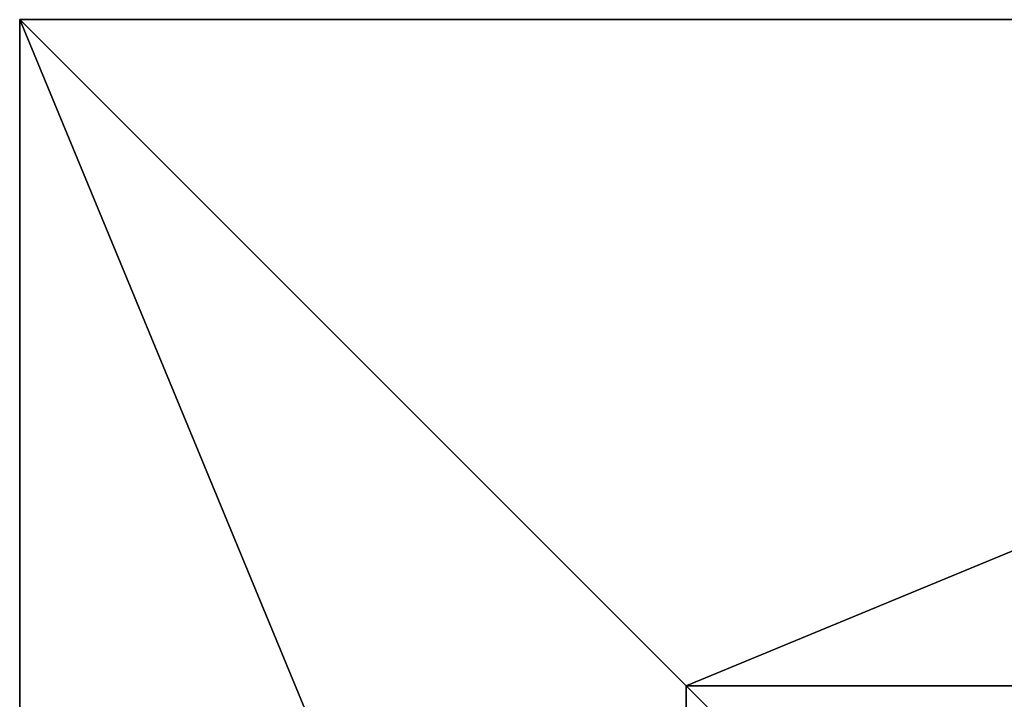
# Model space of a CAD drawing. Units: inches. Extents: x -262 to 530, y -193 to 235.
# Drawn here: x 355 to 373, y 69 to 81 of the extents above; entities that cross this region are included whole.
import ezdxf

# ---------------------------------------------------------------- set-up
doc = ezdxf.new("R2010")
doc.units = ezdxf.units.IN
doc.header["$MEASUREMENT"] = 0
doc.layers.get('0').update_dxf_attribs({"true_color": 0xffffff})
doc.layers.add('foundations', color=7, linetype='Continuous', true_color=0x9fa3a3)

# ---------------------------------------------------------------- blocks, each defined once
blk = doc.blocks.new('Group_9')
for p, q in [((0, 40), (0, 0)), ((0, 40), (0, 40, 23.692)), ((40, 40), (0, 40)), ((40, 40, 23.692), (0, 40, 23.692)), ((11.698, 28.302, 35), (0, 40, 23.692)), ((0, 40, 23.692), (0, 0, 23.692)), ((28.302, 28.302, 35), (11.698, 28.302, 35)), ((11.698, 28.302, 35), (11.698, 11.698, 35))]:
    blk.add_line(p, q)
at = {"color": 251, "true_color": 0x565656}
mesh = blk.add_polyface(dxfattribs=at)
corners = [(11.698, 28.302, 35), (40, 40, 23.692), (0, 40, 23.692), (28.302, 28.302, 35)]
mesh.append_faces([[corners[k] for k in face] for face in [(0, 1, 2), (1, 0, 3)]], dxfattribs={"vtx0": -1, "color": 251})
mesh = blk.add_polyface(dxfattribs=at)
corners = [(0, 40, 23.692), (40, 40), (0, 40), (40, 40, 23.692)]
mesh.append_faces([[corners[k] for k in face] for face in [(0, 1, 2), (1, 0, 3)]], dxfattribs={"vtx0": -1, "color": 251})
mesh = blk.add_polyface(dxfattribs=at)
corners = [(11.698, 11.698, 35), (0, 40, 23.692), (0, 0, 23.692), (11.698, 28.302, 35)]
mesh.append_faces([[corners[k] for k in face] for face in [(0, 1, 2), (1, 0, 3)]], dxfattribs={"vtx0": -1, "color": 251})
mesh = blk.add_polyface(dxfattribs=at)
corners = [(0, 40, 23.692), (0, 0), (0, 0, 23.692), (0, 40)]
mesh.append_faces([[corners[k] for k in face] for face in [(0, 1, 2), (1, 0, 3)]], dxfattribs={"vtx0": -1, "color": 251})
mesh = blk.add_polyface(dxfattribs=at)
corners = [(40, 40), (0, 0), (0, 40), (40, 0)]
mesh.append_faces([[corners[k] for k in face] for face in [(0, 1, 2), (1, 0, 3)]], dxfattribs={"vtx0": -1, "color": 251})
mesh = blk.add_polyface(dxfattribs=at)
corners = [(28.302, 11.698, 35), (11.698, 28.302, 35), (11.698, 11.698, 35), (28.302, 28.302, 35)]
mesh.append_faces([[corners[k] for k in face] for face in [(0, 1, 2), (1, 0, 3)]], dxfattribs={"vtx0": -1, "color": 251})

msp = doc.modelspace()

# ---------------------------------------------------------------- block references
at = {"layer": 'foundations', "color": 251, "true_color": 0x565656}
msp.add_blockref('Group_9', (355.355, 41, -64.841), dxfattribs=at)

doc.saveas('drawing.dxf')
